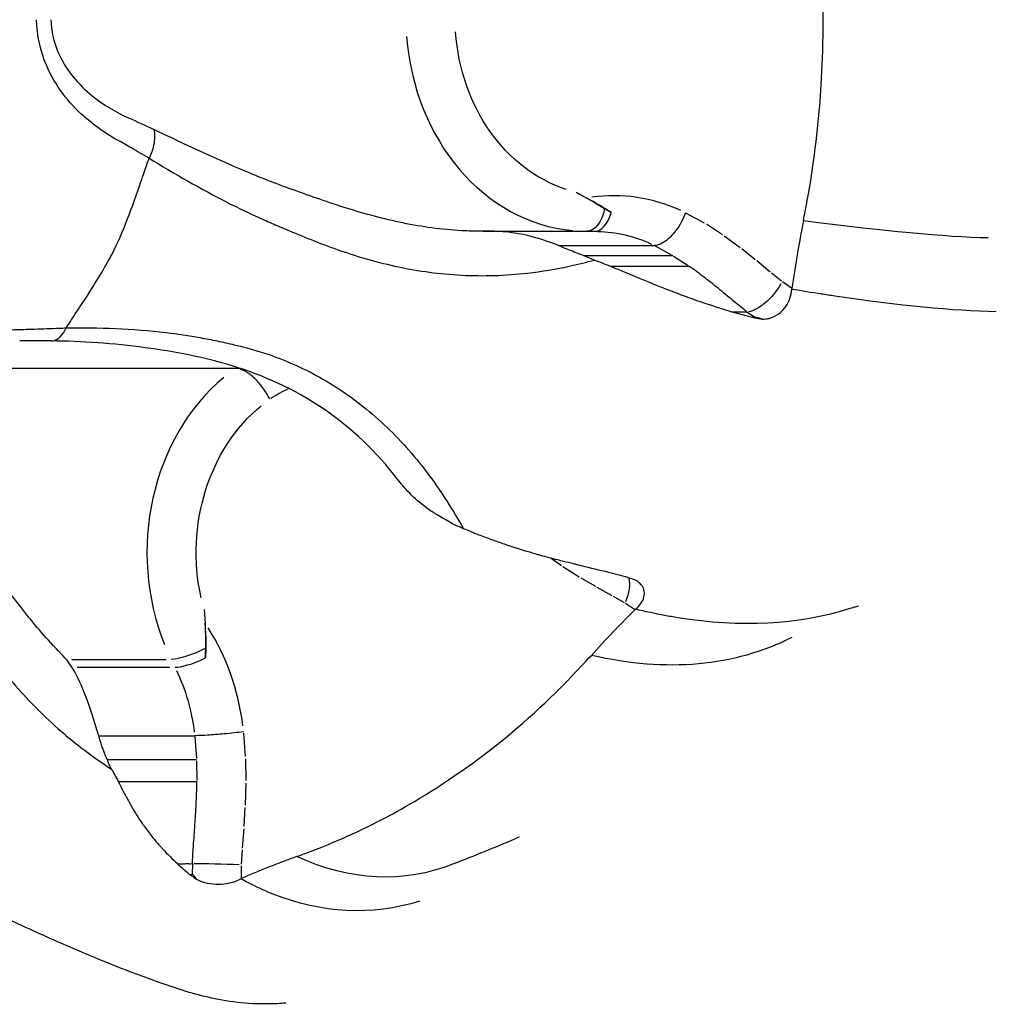
# Model space of a CAD drawing. Units: millimetres. Extents: x 0 to 29979, y 0 to 21000.
# Drawn here: x 5611 to 5666, y 16224 to 16279 of the extents above; entities that cross this region are included whole.
import ezdxf

# ---------------------------------------------------------------- set-up
doc = ezdxf.new("R2010")
doc.units = ezdxf.units.MM
doc.header["$LTSCALE"] = 0.3
doc.layers.add('P001', color=131, linetype='Continuous')

msp = doc.modelspace()

# ---------------------------------------------------------------- linework, layer by layer
at = {"layer": 'P001', "extrusion": (-1.22465e-16, -1, 2.96639e-13)}
for p, q in [((5642.129, 16269.703), (5642.728, 16269.375)), ((5649.328, 16267.964), (5648.324, 16268.514)), ((5650.337, 16267.313), (5649.434, 16267.901)), ((5636.857, 16267.506), (5636.86, 16267.506)), ((5637.396, 16267.506), (5643.174, 16267.506)), ((5651.326, 16266.588), (5650.436, 16267.243)), ((5641.137, 16266.714), (5646.517, 16266.714)), ((5646.569, 16266.686), (5647.5, 16266.176)), ((5652.174, 16265.913), (5651.418, 16266.518)), ((5642.543, 16266.148), (5647.551, 16266.148)), ((5647.597, 16266.119), (5648.415, 16265.585)), ((5644.058, 16265.554), (5648.463, 16265.554)), ((5653.012, 16265.22), (5652.258, 16265.845)), ((5653.646, 16264.712), (5653.085, 16265.16)), ((5654.201, 16264.325), (5653.705, 16264.668)), ((5654.229, 16264.306), (5654.221, 16264.253)), ((5651.731, 16262.977), (5652.131, 16262.701)), ((5652.021, 16262.685), (5652.153, 16262.685)), ((5623.041, 16259.82), (5603.129, 16259.82)), ((5641.301, 16248.747), (5640.736, 16249.151)), ((5642.308, 16248.108), (5641.383, 16248.692)), ((5643.226, 16247.578), (5642.405, 16248.05)), ((5644.152, 16247.066), (5643.318, 16247.526)), ((5644.841, 16246.67), (5644.233, 16247.021)), ((5645.402, 16246.294), (5644.903, 16246.632)), ((5621.265, 16246.3), (5621.325, 16245.522)), ((5645.43, 16246.275), (5645.464, 16246.31)), ((5613.847, 16243.492), (5619.13, 16243.491)), ((5614.146, 16243.051), (5619.349, 16243.051)), ((5623.592, 16238.054), (5623.493, 16239.358)), ((5615.357, 16239.214), (5620.737, 16239.214)), ((5620.743, 16239.147), (5620.835, 16237.939)), ((5615.832, 16237.872), (5620.84, 16237.872)), ((5620.841, 16237.81), (5620.86, 16236.702)), ((5623.619, 16236.695), (5623.599, 16237.914)), ((5616.456, 16236.64), (5620.861, 16236.64)), ((5623.584, 16235.319), (5623.619, 16236.558)), ((5623.514, 16234.113), (5623.578, 16235.19)), ((5623.425, 16232.908), (5623.505, 16233.993)), ((5623.37, 16232.004), (5623.417, 16232.803)), ((5620.608, 16232.004), (5620.606, 16231.456)), ((5623.365, 16231.242), (5623.367, 16231.922)), ((5620.473, 16231.425), (5620.606, 16231.425)), ((5623.365, 16231.204), (5623.321, 16231.185))]:
    msp.add_line(p, q, dxfattribs=at)
at = {"layer": 'P001', "extrusion": (6.72623e-43, -1.03924e-56, -1)}
msp.add_ellipse((5643.797, 16279.506), major_axis=(0, -10), ratio=0.845262, start_param=0.266552, end_param=1.489938, dxfattribs=at)
at = {"layer": 'P001'}
for centre, major_axis, ratio, start_param, end_param in [((5642.728, 16279.506), (0, -12), 0.845262, -1.482131, -0.079525), ((5644.243, 16257.234), (0, -12.272), 0.845262, 2.770294, 3.260874), ((5643.159, 16269.506), (0, -2), 0.534352, 0.003914, 1.038282), ((5643.159, 16269.506), (0, -2), 0.534352, 1.038282, 1.074244), ((5663.886, 16256.908), (-11.78, 5.762), 0.035906, 6.02032, 6.20991), ((5628.207, 16249.493), (0, -12), 0.845262, 3.753944, 5.158104), ((5629.087, 16249.364), (0, -10), 0.845262, 3.518713, 3.645269), ((5643.807, 16246.651), (-1.061, -1.697), 0.47218, 1.904113, 2.736718), ((5613.195, 16237.9), (0, -12.272), 0.845262, 1.723096, 2.213676), ((5621.102, 16244.051), (-1.797, -0.877), 0.267176, 0.500905, 1.539188), ((5621.102, 16244.051), (-1.797, -0.877), 0.267176, 1.539188, 1.57515), ((5622.299, 16231.96), (2, -0.063), 0.019906, 1.086155, 2.499853), ((5622.243, 16216.516), (-1.646, 14.909), 0.07082, 6.085778, 6.275369)]:
    msp.add_ellipse(centre, major_axis=major_axis, ratio=ratio, start_param=start_param, end_param=end_param, dxfattribs=at)
at = {"layer": 'P001', "extrusion": (2.69049e-42, 1.3355e-55, -1)}
msp.add_ellipse((5642.729, 16269.506), major_axis=(0, -2), ratio=0.534352, start_param=-1.203884, end_param=-0.003914, dxfattribs=at)
at = {"layer": 'P001', "extrusion": (1.27798e-41, -1.86917e-55, -1)}
msp.add_ellipse((5643.174, 16257.234), major_axis=(0, -10.272), ratio=0.845262, start_param=3.161357, end_param=3.517124, dxfattribs=at)
at = {"layer": 'P001', "extrusion": (1.54553e-25, 2.95301e-17, -1)}
msp.add_ellipse((5652.608, 16264.687), major_axis=(1.193, 1.606), ratio=0.452289, start_param=1.325197, end_param=2.738894, dxfattribs=at)
at = {"layer": 'P001', "extrusion": (0, 0, -1)}
for centre, major_axis, ratio, start_param, end_param in [((5628.018, 16249.364), (0, -12), 0.845262, 2.629191, 2.63736), ((5629.275, 16249.493), (0, -10), 0.845262, 1.31375, 2.537136), ((5620.887, 16244.491), (-1.797, -0.877), 0.267176, -1.704775, -0.500905)]:
    msp.add_ellipse(centre, major_axis=major_axis, ratio=ratio, start_param=start_param, end_param=end_param, dxfattribs=at)
at = {"layer": 'P001', "extrusion": (-6.72623e-43, 1.0158e-56, -1)}
msp.add_ellipse((5612.126, 16237.9), major_axis=(0, -10.272), ratio=0.845262, start_param=4.206914, end_param=4.564236, dxfattribs=at)
at = {"layer": 'P001'}
for points, knots in [([(5654.878, 16268.093), (5655.006, 16268.834), (5655.159, 16269.457), (5655.533, 16272.045), (5655.651, 16273.025), (5655.865, 16275.304), (5656.005, 16277.263), (5655.982, 16280.892), (5655.953, 16282.753), (5655.414, 16287.942), (5655.065, 16289.605), (5654.878, 16290.663)], [-3.308735, -3.308735, -3.308735, -3.308735, -2.203825, -2.203825, -1.521023, -1.521023, -0.636797, -0.636797, -0.324088, -0.324088, -0.000165, -0.000165, -0.000165, -0.000165]), ([(5614.513, 16273.962), (5613.687, 16274.709), (5612.919, 16275.651), (5612.424, 16276.827), (5612.094, 16277.612), (5611.884, 16278.479), (5611.87, 16279.378)], [-1, -1, -1, -1, -0.6958597, -0.6958597, -0.6958597, -0.4929657, -0.4929657, -0.4929657, -0.4929657]), ([(5612.673, 16279.378), (5612.681, 16278.754), (5612.827, 16278.137), (5613.066, 16277.577), (5613.499, 16276.56), (5614.221, 16275.739), (5614.991, 16275.109)], [-0.5052663, -0.5052663, -0.5052663, -0.5052663, -0.325703, -0.325703, -0.325703, 0, 0, 0, 0]), ([(5616.828, 16272.396), (5616.687, 16272.467), (5616.566, 16272.535), (5616.416, 16272.617), (5616.003, 16272.843), (5615.631, 16273.085), (5615.236, 16273.379), (5614.991, 16273.561), (5614.749, 16273.75), (5614.513, 16273.962)], [-1, -1, -1, -1, -0.817656, -0.817656, -0.817656, -0.313172, -0.313172, -0.313172, 0, 0, 0, 0]), ([(5618.446, 16273.221), (5618.478, 16273.088), (5618.492, 16272.943), (5618.491, 16272.79), (5618.489, 16272.638), (5618.47, 16272.479), (5618.436, 16272.318), (5618.384, 16272.077), (5618.296, 16271.832), (5618.178, 16271.602)], [0, 0, 0, 0, 0.2857143, 0.2857143, 0.2857143, 0.5714286, 0.5714286, 0.5714286, 1, 1, 1, 1]), ([(5636.857, 16267.506), (5636.471, 16267.506), (5636.085, 16267.517), (5635.7, 16267.539), (5634.594, 16267.602), (5633.493, 16267.753), (5632.415, 16267.973), (5631.337, 16268.194), (5630.282, 16268.482), (5629.261, 16268.802), (5628.75, 16268.963), (5628.248, 16269.131), (5627.756, 16269.301), (5627.264, 16269.472), (5626.781, 16269.644), (5626.309, 16269.813), (5626.166, 16269.864), (5626.024, 16269.915), (5625.882, 16269.967), (5625.741, 16270.019), (5625.6, 16270.072), (5625.46, 16270.125), (5625.179, 16270.231), (5624.901, 16270.338), (5624.625, 16270.448), (5624.074, 16270.666), (5623.531, 16270.891), (5622.998, 16271.121), (5621.398, 16271.81), (5619.883, 16272.543), (5618.446, 16273.221)], [0.0001425, 0.0001425, 0.0001425, 0.0001425, 0.0547199, 0.0547199, 0.0547199, 0.211659, 0.211659, 0.211659, 0.3685982, 0.3685982, 0.3685982, 0.4470678, 0.4470678, 0.4470678, 0.5255374, 0.5255374, 0.5255374, 0.5492605, 0.5492605, 0.5492605, 0.5729836, 0.5729836, 0.5729836, 0.6204299, 0.6204299, 0.6204299, 0.7153224, 0.7153224, 0.7153224, 1, 1, 1, 1]), ([(5618.178, 16271.602), (5617.836, 16271.806), (5617.515, 16271.998), (5617.194, 16272.181), (5617.07, 16272.252), (5616.949, 16272.319), (5616.828, 16272.396)], [-0.9998499, -0.9998499, -0.9998499, -0.9998499, -0.2782557, -0.2782557, -0.2782557, -0.0000004, -0.0000004, -0.0000004, -0.0000004]), ([(5613.534, 16262.085), (5613.689, 16262.316), (5613.848, 16262.576), (5614.042, 16262.869), (5614.279, 16263.228), (5614.506, 16263.57), (5614.703, 16263.878), (5615.346, 16264.885), (5615.777, 16265.599), (5616.105, 16266.228), (5616.444, 16266.878), (5616.69, 16267.462), (5616.957, 16268.165), (5617.226, 16268.874), (5617.508, 16269.644), (5617.72, 16270.276), (5617.85, 16270.665), (5617.968, 16270.999), (5618.048, 16271.228), (5618.098, 16271.37), (5618.131, 16271.462), (5618.178, 16271.602)], [-2.983584, -2.983584, -2.983584, -2.983584, -2.874934, -2.874934, -2.874934, -2.741908, -2.741908, -2.741908, -2.306186, -2.306186, -2.306186, -1.855719, -1.855719, -1.855719, -1.40137, -1.40137, -1.40137, -1.121028, -1.121028, -1.121028, -0.947022, -0.947022, -0.947022, -0.947022]), ([(5618.178, 16271.602), (5619.563, 16270.776), (5621.063, 16269.895), (5622.679, 16269.076), (5623.218, 16268.804), (5623.769, 16268.538), (5624.334, 16268.28), (5624.617, 16268.151), (5624.902, 16268.024), (5625.19, 16267.9), (5625.334, 16267.838), (5625.478, 16267.777), (5625.625, 16267.715), (5625.775, 16267.653), (5625.927, 16267.591), (5626.063, 16267.534)], [0, 0, 0, 0, 0.599632, 0.599632, 0.599632, 0.799509, 0.799509, 0.799509, 0.899448, 0.899448, 0.899448, 0.949417, 0.949417, 0.949417, 1, 1, 1, 1]), ([(5643.727, 16268.789), (5643.759, 16268.769), (5643.787, 16268.752), (5643.858, 16268.708), (5643.892, 16268.686), (5643.965, 16268.64), (5644.034, 16268.596), (5644.099, 16268.554)], [0.00000421, 0.00000421, 0.00000421, 0.00000421, 0.01483636, 0.01483636, 0.02886338, 0.02886338, 0.05403807, 0.05403807, 0.05403807, 0.05403807]), ([(5648.268, 16268.545), (5648.136, 16268.194), (5647.946, 16267.843), (5647.725, 16267.549), (5647.534, 16267.295), (5647.32, 16267.082), (5647.111, 16266.937), (5646.963, 16266.834), (5646.817, 16266.766), (5646.682, 16266.734), (5646.625, 16266.721), (5646.571, 16266.716), (5646.518, 16266.714)], [-0.6244454, -0.6244454, -0.6244454, -0.6244454, -0.5090729, -0.5090729, -0.5090729, -0.4092028, -0.4092028, -0.4092028, -0.3389098, -0.3389098, -0.3389098, -0.3094127, -0.3094127, -0.3094127, -0.3094127]), ([(5626.063, 16267.534), (5626.506, 16267.348), (5626.965, 16267.158), (5627.44, 16266.971), (5627.917, 16266.782), (5628.411, 16266.597), (5628.921, 16266.421), (5629.941, 16266.068), (5631.025, 16265.752), (5632.161, 16265.513), (5633.297, 16265.273), (5634.484, 16265.111), (5635.7, 16265.048), (5636.915, 16264.984), (5638.158, 16265.02), (5639.41, 16265.165)], [0, 0, 0, 0, 0.0996657, 0.0996657, 0.0996657, 0.1997029, 0.1997029, 0.1997029, 0.3997772, 0.3997772, 0.3997772, 0.5998514, 0.5998514, 0.5998514, 0.7999257, 0.7999257, 0.7999257, 0.7999257]), ([(5637.377, 16267.506), (5637.237, 16267.507), (5637.046, 16267.506), (5636.971, 16267.506), (5636.933, 16267.506), (5636.907, 16267.506), (5636.86, 16267.506)], [0, 0, 0, 0, 0.664713, 0.664713, 0.664713, 1, 1, 1, 1]), ([(5636.919, 16267.507), (5636.927, 16267.507), (5636.935, 16267.507), (5636.955, 16267.507), (5636.967, 16267.507), (5637.008, 16267.506), (5637.038, 16267.507), (5637.096, 16267.507), (5637.125, 16267.507), (5637.169, 16267.507), (5637.185, 16267.507), (5637.211, 16267.507), (5637.222, 16267.507), (5637.238, 16267.507), (5637.244, 16267.507), (5637.253, 16267.507), (5637.257, 16267.507), (5637.263, 16267.507), (5637.265, 16267.507), (5637.27, 16267.507), (5637.273, 16267.507), (5637.279, 16267.507), (5637.283, 16267.507), (5637.291, 16267.507), (5637.294, 16267.507), (5637.299, 16267.507), (5637.302, 16267.507), (5637.309, 16267.507), (5637.314, 16267.507), (5637.325, 16267.507), (5637.331, 16267.507), (5637.344, 16267.507), (5637.351, 16267.507), (5637.37, 16267.507), (5637.382, 16267.507), (5637.41, 16267.507), (5637.426, 16267.507), (5637.442, 16267.507)], [0, 0, 0, 0, 0.00321776, 0.00321776, 0.00732316, 0.00732316, 0.01659943, 0.01659943, 0.02500143, 0.02500143, 0.02994216, 0.02994216, 0.03302826, 0.03302826, 0.03480027, 0.03480027, 0.03630265, 0.03630265, 0.03763855, 0.03763855, 0.03978569, 0.03978569, 0.04294904, 0.04294904, 0.0442084, 0.0442084, 0.04523967, 0.04523967, 0.04690719, 0.04690719, 0.0485821, 0.0485821, 0.05083241, 0.05083241, 0.05434567, 0.05434567, 0.0597453, 0.0597453, 0.0597453, 0.0597453]), ([(5641.137, 16266.714), (5640.277, 16267.053), (5639.528, 16267.26), (5638.223, 16267.498), (5637.699, 16267.507), (5637.377, 16267.506)], [0.0002192, 0.0002192, 0.0002192, 0.0002192, 0.2817321, 0.2817321, 0.6290623, 0.6290623, 0.6290623, 0.6290623]), ([(5637.893, 16267.506), (5637.895, 16267.506), (5637.898, 16267.506), (5637.912, 16267.507), (5637.923, 16267.507), (5637.956, 16267.507), (5637.976, 16267.507), (5638.018, 16267.507), (5638.04, 16267.507), (5638.082, 16267.507), (5638.103, 16267.507), (5638.131, 16267.507), (5638.144, 16267.507), (5638.196, 16267.507), (5638.235, 16267.507), (5638.392, 16267.507), (5638.509, 16267.507), (5638.979, 16267.507), (5639.331, 16267.507), (5640.253, 16267.507), (5640.797, 16267.507), (5641.388, 16267.506)], [0.9926808, 0.9926808, 0.9926808, 0.9926808, 0.9933326, 0.9933326, 0.996957, 0.996957, 1.003719, 1.003719, 1.0113073, 1.0113073, 1.0195251, 1.0195251, 1.0267855, 1.0267855, 1.0485666, 1.0485666, 1.1139099, 1.1139099, 1.30994, 1.30994, 1.6259556, 1.6259556, 1.6259556, 1.6259556]), ([(5642.543, 16266.148), (5642.268, 16266.249), (5641.99, 16266.357), (5641.523, 16266.547), (5641.327, 16266.63), (5641.137, 16266.714)], [0.0000645, 0.0000645, 0.0000645, 0.0000645, 0.088378, 0.088378, 0.1519285, 0.1519285, 0.1519285, 0.1519285]), ([(5643.164, 16265.891), (5643.061, 16265.932), (5642.956, 16265.974), (5642.749, 16266.06), (5642.646, 16266.103), (5642.543, 16266.148)], [0.00000354, 0.00000354, 0.00000354, 0.00000354, 0.03437936, 0.03437936, 0.0681804, 0.0681804, 0.0681804, 0.0681804]), ([(5643.164, 16265.891), (5643.306, 16265.842), (5643.45, 16265.787), (5643.743, 16265.674), (5643.892, 16265.617), (5644.05, 16265.557)], [-0.09915689, -0.09915689, -0.09915689, -0.09915689, -0.05143654, -0.05143654, -0.00188575, -0.00188575, -0.00188575, -0.00188575]), ([(5644.05, 16265.557), (5644.277, 16265.461), (5644.513, 16265.361), (5644.985, 16265.165), (5645.218, 16265.07), (5645.928, 16264.781), (5646.364, 16264.594), (5646.957, 16264.358), (5647.078, 16264.311), (5647.276, 16264.235), (5647.336, 16264.212), (5647.702, 16264.067), (5648.004, 16263.954), (5648.405, 16263.808), (5648.515, 16263.768), (5648.804, 16263.664), (5648.949, 16263.61), (5649.26, 16263.507), (5649.332, 16263.483), (5649.901, 16263.295), (5650.407, 16263.135), (5650.867, 16262.992)], [-0.8863977, -0.8863977, -0.8863977, -0.8863977, -0.8213055, -0.8213055, -0.7508841, -0.7508841, -0.6041861, -0.6041861, -0.5574346, -0.5574346, -0.5250174, -0.5250174, -0.3643309, -0.3643309, -0.302849, -0.302849, -0.2023591, -0.2023591, -0.1755619, -0.1755619, -0.0002401, -0.0002401, -0.0002401, -0.0002401]), ([(5649.385, 16264.871), (5649.094, 16265.093), (5648.807, 16265.31), (5648.511, 16265.522), (5648.495, 16265.533), (5648.48, 16265.544), (5648.463, 16265.554)], [-1, -1, -1, -1, -0.0503854, -0.0503854, -0.0503854, -0.0002062, -0.0002062, -0.0002062, -0.0002062]), ([(5652.567, 16262.581), (5652.626, 16262.58), (5652.685, 16262.582), (5652.814, 16262.595), (5652.883, 16262.606), (5653.141, 16262.67), (5653.326, 16262.756), (5653.645, 16262.994), (5653.778, 16263.133), (5653.986, 16263.435), (5654.063, 16263.589), (5654.176, 16263.916), (5654.21, 16264.084), (5654.222, 16264.253)], [0, 0, 0, 0, 0.0215787, 0.0215787, 0.0464619, 0.0464619, 0.1155625, 0.1155625, 0.176347, 0.176347, 0.2293105, 0.2293105, 0.2806086, 0.2806086, 0.2806086, 0.2806086]), ([(5650.871, 16262.992), (5650.989, 16262.992), (5651.056, 16262.992), (5651.381, 16262.992), (5651.4, 16262.993), (5651.533, 16262.992), (5651.565, 16262.992), (5651.652, 16262.992), (5651.676, 16262.992), (5651.709, 16262.992)], [0.0006692, 0.0006692, 0.0006692, 0.0006692, 0.0684864, 0.0684864, 0.0960013, 0.0960013, 0.1059057, 0.1059057, 0.1184406, 0.1184406, 0.1184406, 0.1184406]), ([(5650.871, 16262.992), (5651.059, 16262.941), (5651.25, 16262.89), (5651.628, 16262.789), (5651.821, 16262.738), (5652.012, 16262.687)], [-0.1433362, -0.1433362, -0.1433362, -0.1433362, -0.0722446, -0.0722446, 0, 0, 0, 0]), ([(5652.021, 16262.685), (5652.111, 16262.668), (5652.202, 16262.651), (5652.383, 16262.616), (5652.474, 16262.599), (5652.565, 16262.582)], [-0.06908343, -0.06908343, -0.06908343, -0.06908343, -0.03522319, -0.03522319, -0.00109437, -0.00109437, -0.00109437, -0.00109437]), ([(5608.616, 16261.864), (5609.265, 16261.924), (5609.884, 16261.952), (5610.505, 16261.986), (5610.867, 16262.006), (5611.201, 16262.006), (5611.532, 16262.015), (5611.607, 16262.017), (5611.682, 16262.019), (5611.761, 16262.02)], [0, 0, 0, 0, 0.5834899, 0.5834899, 0.5834899, 0.9232402, 0.9232402, 0.9232402, 0.9997561, 0.9997561, 0.9997561, 0.9997561]), ([(5611.761, 16262.02), (5612.221, 16262.04), (5612.681, 16262.06), (5613.155, 16262.078), (5613.282, 16262.083), (5613.406, 16262.082), (5613.534, 16262.085)], [0, 0, 0, 0, 0.7890042, 0.7890042, 0.7890042, 0.9998386, 0.9998386, 0.9998386, 0.9998386]), ([(5612.677, 16261.359), (5612.764, 16261.357), (5612.852, 16261.376), (5612.938, 16261.413), (5613.03, 16261.453), (5613.12, 16261.515), (5613.203, 16261.596), (5613.329, 16261.719), (5613.442, 16261.886), (5613.534, 16262.085)], [0.0193182, 0.0193182, 0.0193182, 0.0193182, 0.2857143, 0.2857143, 0.2857143, 0.5714286, 0.5714286, 0.5714286, 1, 1, 1, 1]), ([(5613.534, 16262.085), (5615.34, 16262.123), (5617.238, 16262.056), (5619.141, 16261.827), (5619.776, 16261.75), (5620.411, 16261.656), (5621.046, 16261.542), (5621.364, 16261.485), (5621.681, 16261.424), (5621.997, 16261.358), (5622.155, 16261.325), (5622.313, 16261.291), (5622.473, 16261.255), (5622.634, 16261.218), (5622.798, 16261.18), (5622.945, 16261.146)], [0, 0, 0, 0, 0.599632, 0.599632, 0.599632, 0.799509, 0.799509, 0.799509, 0.899448, 0.899448, 0.899448, 0.949417, 0.949417, 0.949417, 1, 1, 1, 1]), ([(5632.116, 16253.6), (5630.964, 16255.112), (5629.52, 16256.497), (5626.335, 16258.644), (5624.563, 16259.439), (5621.217, 16260.451), (5619.597, 16260.757), (5616.181, 16261.223), (5614.41, 16261.335), (5612.677, 16261.359)], [0, 0, 0, 0, 0.607322, 0.607322, 1.203713, 1.203713, 1.769376, 1.769376, 2.390975, 2.390975, 2.390975, 2.390975]), ([(5622.945, 16261.146), (5623.426, 16261.037), (5623.914, 16260.907), (5624.406, 16260.753), (5624.899, 16260.599), (5625.397, 16260.42), (5625.893, 16260.215), (5626.884, 16259.806), (5627.872, 16259.291), (5628.822, 16258.669), (5629.771, 16258.047), (5630.682, 16257.319), (5631.531, 16256.505), (5632.379, 16255.691), (5633.166, 16254.79), (5633.878, 16253.83)], [0, 0, 0, 0, 0.0996657, 0.0996657, 0.0996657, 0.1997029, 0.1997029, 0.1997029, 0.3997772, 0.3997772, 0.3997772, 0.5998514, 0.5998514, 0.5998514, 0.7999257, 0.7999257, 0.7999257, 0.7999257]), ([(5624.955, 16258.088), (5624.851, 16258.302), (5624.697, 16258.553), (5624.403, 16258.948), (5624.211, 16259.161), (5623.877, 16259.464), (5623.676, 16259.606), (5623.353, 16259.77), (5623.173, 16259.82), (5623.041, 16259.82)], [-0.296203, -0.296203, -0.296203, -0.296203, -0.2221474, -0.2221474, -0.1480954, -0.1480954, -0.0740466, -0.0740466, 0, 0, 0, 0]), ([(5613.554, 16243.492), (5613.293, 16243.75), (5613.04, 16244.013), (5612.794, 16244.278), (5612.09, 16245.04), (5611.446, 16245.825), (5610.853, 16246.598), (5610.259, 16247.37), (5609.715, 16248.13), (5609.197, 16248.838), (5608.937, 16249.192), (5608.684, 16249.534), (5608.433, 16249.857), (5608.182, 16250.181), (5607.933, 16250.488), (5607.681, 16250.772), (5607.605, 16250.858), (5607.53, 16250.943), (5607.455, 16251.028), (5607.381, 16251.113), (5607.306, 16251.198), (5607.233, 16251.282), (5607.086, 16251.45), (5606.942, 16251.615), (5606.799, 16251.779), (5606.514, 16252.106), (5606.236, 16252.424), (5605.966, 16252.733), (5605.154, 16253.661), (5604.408, 16254.502), (5603.645, 16255.204)], [0.0000127, 0.0000127, 0.0000127, 0.0000127, 0.0547199, 0.0547199, 0.0547199, 0.211659, 0.211659, 0.211659, 0.3685982, 0.3685982, 0.3685982, 0.4470678, 0.4470678, 0.4470678, 0.5255374, 0.5255374, 0.5255374, 0.5492605, 0.5492605, 0.5492605, 0.5729836, 0.5729836, 0.5729836, 0.6204299, 0.6204299, 0.6204299, 0.7153224, 0.7153224, 0.7153224, 1, 1, 1, 1]), ([(5633.897, 16251.877), (5633.132, 16252.412), (5632.575, 16253.012), (5632.16, 16253.542), (5632.138, 16253.571), (5632.116, 16253.6)], [0.0002192, 0.0002192, 0.0002192, 0.0002192, 0.2817321, 0.2817321, 0.2980919, 0.2980919, 0.2980919, 0.2980919]), ([(5635.2, 16251.101), (5634.943, 16251.24), (5634.685, 16251.387), (5634.252, 16251.649), (5634.072, 16251.762), (5633.897, 16251.877)], [0.0000645, 0.0000645, 0.0000645, 0.0000645, 0.088378, 0.088378, 0.1519285, 0.1519285, 0.1519285, 0.1519285]), ([(5635.812, 16250.826), (5635.71, 16250.869), (5635.607, 16250.914), (5635.403, 16251.006), (5635.301, 16251.053), (5635.2, 16251.101)], [0.00000354, 0.00000354, 0.00000354, 0.00000354, 0.03437936, 0.03437936, 0.06818219, 0.06818219, 0.06818219, 0.06818219]), ([(5636.686, 16250.467), (5636.53, 16250.532), (5636.383, 16250.593), (5636.094, 16250.713), (5635.952, 16250.773), (5635.812, 16250.826)], [-0.09817599, -0.09817599, -0.09817599, -0.09817599, -0.04863098, -0.04863098, -0.00093821, -0.00093821, -0.00093821, -0.00093821]), ([(5643.755, 16248.42), (5643.281, 16248.532), (5642.756, 16248.658), (5642.166, 16248.804), (5642.092, 16248.823), (5641.771, 16248.904), (5641.617, 16248.941), (5641.315, 16249.016), (5641.2, 16249.045), (5640.78, 16249.153), (5640.464, 16249.237), (5640.078, 16249.342), (5640.016, 16249.36), (5639.809, 16249.419), (5639.684, 16249.457), (5639.066, 16249.64), (5638.606, 16249.78), (5637.879, 16250.033), (5637.641, 16250.118), (5637.159, 16250.292), (5636.918, 16250.381), (5636.686, 16250.467)], [-1.0021936, -1.0021936, -1.0021936, -1.0021936, -0.8046089, -0.8046089, -0.7744583, -0.7744583, -0.6614726, -0.6614726, -0.592265, -0.592265, -0.4113087, -0.4113087, -0.3748846, -0.3748846, -0.3222463, -0.3222463, -0.1568701, -0.1568701, -0.0774948, -0.0774948, -0.0040804, -0.0040804, -0.0040804, -0.0040804]), ([(5605.607, 16249.303), (5605.815, 16249.007), (5606.024, 16248.687), (5606.242, 16248.346), (5606.46, 16248.003), (5606.685, 16247.64), (5606.923, 16247.259), (5607.399, 16246.496), (5607.924, 16245.665), (5608.523, 16244.804), (5609.122, 16243.943), (5609.795, 16243.052), (5610.551, 16242.175), (5611.307, 16241.297), (5612.146, 16240.433), (5613.071, 16239.618)], [0, 0, 0, 0, 0.0996657, 0.0996657, 0.0996657, 0.1997029, 0.1997029, 0.1997029, 0.3997772, 0.3997772, 0.3997772, 0.5998514, 0.5998514, 0.5998514, 0.7999257, 0.7999257, 0.7999257, 0.7999257]), ([(5644.903, 16248.119), (5644.711, 16248.17), (5644.517, 16248.22), (5644.139, 16248.319), (5643.949, 16248.369), (5643.761, 16248.419)], [-0.1448085, -0.1448085, -0.1448085, -0.1448085, -0.0721713, -0.0721713, -0.0013259, -0.0013259, -0.0013259, -0.0013259]), ([(5645.427, 16247.953), (5645.338, 16247.982), (5645.25, 16248.01), (5645.079, 16248.064), (5644.996, 16248.091), (5644.913, 16248.117)], [-0.07084176, -0.07084176, -0.07084176, -0.07084176, -0.03601168, -0.03601168, -0.0031308, -0.0031308, -0.0031308, -0.0031308]), ([(5645.465, 16246.31), (5645.589, 16246.417), (5645.686, 16246.521), (5645.843, 16246.744), (5645.899, 16246.865), (5645.966, 16247.126), (5645.968, 16247.263), (5645.898, 16247.533), (5645.818, 16247.661), (5645.663, 16247.806), (5645.616, 16247.842), (5645.523, 16247.903), (5645.477, 16247.929), (5645.427, 16247.953)], [0.0001497, 0.0001497, 0.0001497, 0.0001497, 0.0555468, 0.0555468, 0.1158187, 0.1158187, 0.1854551, 0.1854551, 0.2642656, 0.2642656, 0.2930019, 0.2930019, 0.3178225, 0.3178225, 0.3178225, 0.3178225]), ([(5657.961, 16246.479), (5657.88, 16246.458), (5657.799, 16246.437), (5657.621, 16246.387), (5657.522, 16246.358), (5657.421, 16246.326)], [0.30073928, 0.30073928, 0.30073928, 0.30073928, 0.32592643, 0.32592643, 0.35805794, 0.35805794, 0.35805794, 0.35805794]), ([(5621.36, 16244.133), (5621.358, 16244.084), (5621.358, 16244.044), (5621.357, 16243.94), (5621.355, 16243.889), (5621.352, 16243.779), (5621.349, 16243.674), (5621.344, 16243.575)], [0.00000421, 0.00000421, 0.00000421, 0.00000421, 0.01483636, 0.01483636, 0.02886338, 0.02886338, 0.05403807, 0.05403807, 0.05403807, 0.05403807]), ([(5626.461, 16232.432), (5627.068, 16232.672), (5627.6, 16232.826), (5629.682, 16233.737), (5630.458, 16234.107), (5632.233, 16235.026), (5633.737, 16235.863), (5636.382, 16237.701), (5637.73, 16238.661), (5641.259, 16241.808), (5642.302, 16242.997), (5642.983, 16243.717)], [-3.308735, -3.308735, -3.308735, -3.308735, -2.203825, -2.203825, -1.521023, -1.521023, -0.636797, -0.636797, -0.324088, -0.324088, -0.000165, -0.000165, -0.000165, -0.000165]), ([(5615.357, 16239.214), (5615.089, 16240.087), (5614.834, 16240.895), (5614.308, 16242.252), (5614.047, 16242.781), (5613.857, 16243.051)], [0.0002192, 0.0002192, 0.0002192, 0.0002192, 0.2817321, 0.2817321, 0.6290623, 0.6290623, 0.6290623, 0.6290623]), ([(5623.487, 16239.43), (5623.164, 16239.389), (5622.782, 16239.348), (5622.401, 16239.313), (5622.071, 16239.283), (5621.741, 16239.258), (5621.452, 16239.241), (5621.248, 16239.228), (5621.065, 16239.22), (5620.913, 16239.216), (5620.849, 16239.215), (5620.791, 16239.214), (5620.738, 16239.214)], [-0.6244454, -0.6244454, -0.6244454, -0.6244454, -0.5090729, -0.5090729, -0.5090729, -0.4092028, -0.4092028, -0.4092028, -0.3389098, -0.3389098, -0.3389098, -0.3093677, -0.3093677, -0.3093677, -0.3093677]), ([(5615.832, 16237.872), (5615.723, 16238.111), (5615.622, 16238.366), (5615.468, 16238.819), (5615.409, 16239.015), (5615.357, 16239.214)], [0.0000645, 0.0000645, 0.0000645, 0.0000645, 0.088378, 0.088378, 0.1519285, 0.1519285, 0.1519285, 0.1519285]), ([(5616.068, 16237.34), (5616.025, 16237.424), (5615.983, 16237.511), (5615.905, 16237.688), (5615.867, 16237.779), (5615.832, 16237.872)], [0.00000354, 0.00000354, 0.00000354, 0.00000354, 0.03437936, 0.03437936, 0.06818219, 0.06818219, 0.06818219, 0.06818219]), ([(5616.068, 16237.34), (5616.135, 16237.238), (5616.196, 16237.123), (5616.32, 16236.889), (5616.384, 16236.771), (5616.452, 16236.647)], [0.00093366, 0.00093366, 0.00093366, 0.00093366, 0.04864842, 0.04864842, 0.09819335, 0.09819335, 0.09819335, 0.09819335]), ([(5616.452, 16236.647), (5616.543, 16236.464), (5616.639, 16236.276), (5616.834, 16235.906), (5616.933, 16235.726), (5617.237, 16235.184), (5617.422, 16234.856), (5617.695, 16234.437), (5617.752, 16234.353), (5617.847, 16234.218), (5617.875, 16234.177), (5618.05, 16233.927), (5618.2, 16233.73), (5618.405, 16233.475), (5618.462, 16233.406), (5618.612, 16233.227), (5618.687, 16233.137), (5618.858, 16232.952), (5618.898, 16232.909), (5619.212, 16232.575), (5619.501, 16232.29), (5619.767, 16232.035)], [0.0041195, 0.0041195, 0.0041195, 0.0041195, 0.0775043, 0.0775043, 0.1568858, 0.1568858, 0.3222314, 0.3222314, 0.3748947, 0.3748947, 0.4113529, 0.4113529, 0.5923361, 0.5923361, 0.6616484, 0.6616484, 0.7749177, 0.7749177, 0.8051251, 0.8051251, 1.0027987, 1.0027987, 1.0027987, 1.0027987]), ([(5620.822, 16235.354), (5620.837, 16235.76), (5620.856, 16236.169), (5620.861, 16236.576), (5620.862, 16236.597), (5620.862, 16236.619), (5620.861, 16236.64)], [-1, -1, -1, -1, -0.0503854, -0.0503854, -0.0503854, -0.0002062, -0.0002062, -0.0002062, -0.0002062]), ([(5638.951, 16233.528), (5638.857, 16233.488), (5638.764, 16233.448), (5637.565, 16232.935), (5636.394, 16232.461), (5635.262, 16232.019)], [0.3722556, 0.3722556, 0.3722556, 0.3722556, 0.4036066, 0.4036066, 0.77225, 0.77225, 0.77225, 0.77225]), ([(5619.77, 16232.034), (5619.889, 16232.035), (5619.955, 16232.034), (5620.282, 16232.035), (5620.301, 16232.035), (5620.433, 16232.035), (5620.465, 16232.034), (5620.552, 16232.035), (5620.576, 16232.035), (5620.608, 16232.034)], [0.0006703, 0.0006703, 0.0006703, 0.0006703, 0.0684864, 0.0684864, 0.0960013, 0.0960013, 0.1059057, 0.1059057, 0.1184406, 0.1184406, 0.1184406, 0.1184406]), ([(5620.473, 16231.425), (5620.534, 16231.381), (5620.594, 16231.336), (5620.715, 16231.247), (5620.776, 16231.202), (5620.837, 16231.158)], [0.00190517, 0.00190517, 0.00190517, 0.00190517, 0.03575907, 0.03575907, 0.06988142, 0.06988142, 0.06988142, 0.06988142]), ([(5620.838, 16231.157), (5620.884, 16231.132), (5620.933, 16231.108), (5621.044, 16231.06), (5621.107, 16231.036), (5621.357, 16230.955), (5621.564, 16230.913), (5621.981, 16230.879), (5622.183, 16230.881), (5622.558, 16230.921), (5622.727, 16230.954), (5623.046, 16231.05), (5623.192, 16231.111), (5623.322, 16231.185)], [-0.2801178, -0.2801178, -0.2801178, -0.2801178, -0.2586018, -0.2586018, -0.2337908, -0.2337908, -0.1648907, -0.1648907, -0.1042825, -0.1042825, -0.0514727, -0.0514727, -0.0003236, -0.0003236, -0.0003236, -0.0003236]), ([(5625.847, 16224.211), (5625.531, 16224.186), (5625.212, 16224.171), (5623.702, 16224.145), (5622.515, 16224.296), (5620.519, 16224.765), (5619.648, 16225.052), (5617.154, 16225.934), (5615.434, 16226.62), (5612.571, 16227.858), (5611.52, 16228.333), (5609.941, 16229.076), (5609.417, 16229.328), (5608.432, 16229.809), (5607.971, 16230.038), (5607.292, 16230.381), (5607.067, 16230.497), (5606.736, 16230.669), (5606.624, 16230.728), (5606.416, 16230.839), (5606.312, 16230.895), (5606.198, 16230.958)], [0.313571, 0.313571, 0.313571, 0.313571, 0.416767, 0.416767, 0.80271, 0.80271, 1.167427, 1.167427, 1.821991, 1.821991, 2.181444, 2.181444, 2.359354, 2.359354, 2.516602, 2.516602, 2.596007, 2.596007, 2.636057, 2.636057, 2.67617, 2.67617, 2.67617, 2.67617])]:
    msp.add_open_spline(points, degree=3, knots=knots, dxfattribs=at)
for points in [[(5614.991, 16275.109), (5615.64, 16274.578), (5616.343, 16274.179), (5617.033, 16273.873)], [(5617.033, 16273.873), (5617.495, 16273.668), (5617.961, 16273.444), (5618.446, 16273.221)], [(5642.129, 16269.703), (5642.65, 16269.418), (5643.236, 16269.091), (5643.727, 16268.789)], [(5644.099, 16268.554), (5643.671, 16268.832), (5643.206, 16269.113), (5642.728, 16269.375)], [(5654.878, 16268.093), (5654.622, 16266.817), (5654.409, 16265.529), (5654.229, 16264.306)], [(5665.23, 16267.133), (5662.824, 16267.189), (5659.373, 16267.509), (5654.878, 16268.093)], [(5636.858, 16267.506), (5636.858, 16267.506), (5636.857, 16267.506), (5636.857, 16267.506)], [(5641.806, 16265.567), (5642.26, 16265.664), (5642.713, 16265.773), (5643.164, 16265.891)], [(5639.41, 16265.165), (5640.208, 16265.258), (5641.008, 16265.395), (5641.806, 16265.567)], [(5650.188, 16264.231), (5649.921, 16264.448), (5649.655, 16264.663), (5649.385, 16264.871)], [(5651.027, 16263.538), (5650.749, 16263.766), (5650.469, 16264.002), (5650.188, 16264.231)], [(5655.888, 16263.987), (5655.347, 16264.07), (5654.794, 16264.158), (5654.228, 16264.252)], [(5656.645, 16263.873), (5656.395, 16263.91), (5656.143, 16263.948), (5655.888, 16263.987)], [(5665.694, 16262.991), (5663.277, 16263.043), (5660.261, 16263.337), (5656.645, 16263.873)], [(5651.393, 16263.245), (5651.27, 16263.341), (5651.148, 16263.439), (5651.027, 16263.538)], [(5651.709, 16262.992), (5651.602, 16263.076), (5651.497, 16263.16), (5651.393, 16263.245)], [(5650.867, 16262.992), (5650.868, 16262.992), (5650.869, 16262.992), (5650.871, 16262.992)], [(5652.012, 16262.687), (5652.015, 16262.686), (5652.018, 16262.686), (5652.021, 16262.685)], [(5652.567, 16262.581), (5652.566, 16262.582), (5652.566, 16262.582), (5652.565, 16262.582)], [(5611.921, 16261.368), (5611.587, 16261.367), (5611.256, 16261.362), (5610.925, 16261.357)], [(5612.658, 16261.36), (5612.41, 16261.366), (5612.165, 16261.368), (5611.921, 16261.368)], [(5612.658, 16261.36), (5612.664, 16261.359), (5612.67, 16261.359), (5612.677, 16261.359)], [(5633.878, 16253.83), (5634.59, 16252.87), (5635.228, 16251.849), (5635.812, 16250.826)], [(5643.755, 16248.42), (5643.757, 16248.42), (5643.759, 16248.42), (5643.761, 16248.419)], [(5644.903, 16248.119), (5644.906, 16248.119), (5644.909, 16248.118), (5644.913, 16248.117)], [(5621.265, 16246.3), (5621.317, 16245.623), (5621.365, 16244.848), (5621.36, 16244.133)], [(5642.983, 16243.717), (5643.788, 16244.617), (5644.625, 16245.479), (5645.43, 16246.275)], [(5647.091, 16245.96), (5646.556, 16246.06), (5646.014, 16246.177), (5645.465, 16246.31)], [(5657.416, 16246.323), (5654.556, 16245.426), (5651.364, 16245.261), (5647.839, 16245.829)], [(5621.344, 16243.575), (5621.375, 16244.234), (5621.372, 16244.901), (5621.325, 16245.522)], [(5647.839, 16245.829), (5647.591, 16245.869), (5647.342, 16245.913), (5647.091, 16245.96)], [(5654.218, 16244.723), (5650.984, 16243.082), (5647.239, 16242.747), (5642.983, 16243.717)], [(5613.071, 16239.618), (5613.66, 16239.098), (5614.285, 16238.599), (5614.934, 16238.125)], [(5614.934, 16238.125), (5615.304, 16237.855), (5615.683, 16237.593), (5616.068, 16237.34)], [(5620.755, 16234.212), (5620.779, 16234.593), (5620.805, 16234.974), (5620.822, 16235.354)], [(5620.636, 16232.485), (5620.644, 16232.658), (5620.655, 16232.832), (5620.667, 16233.006)], [(5620.608, 16232.034), (5620.616, 16232.184), (5620.625, 16232.335), (5620.636, 16232.485)], [(5626.461, 16232.432), (5625.399, 16232.057), (5624.35, 16231.631), (5623.365, 16231.204)], [(5635.256, 16232.017), (5632.43, 16230.915), (5629.498, 16231.054), (5626.461, 16232.432)], [(5619.767, 16232.035), (5619.768, 16232.034), (5619.769, 16232.034), (5619.77, 16232.034)], [(5620.466, 16231.428), (5620.469, 16231.427), (5620.471, 16231.426), (5620.473, 16231.425)], [(5620.838, 16231.157), (5620.837, 16231.157), (5620.837, 16231.158), (5620.837, 16231.158)], [(5624.558, 16230.569), (5624.146, 16230.753), (5623.734, 16230.958), (5623.322, 16231.185)], [(5625.139, 16230.324), (5624.946, 16230.401), (5624.752, 16230.483), (5624.558, 16230.569)], [(5633.372, 16229.922), (5630.621, 16229.105), (5627.876, 16229.239), (5625.139, 16230.324)]]:
    msp.add_open_spline(points, degree=3, dxfattribs=at)
at = {"layer": 'P001', "extrusion": (2.31101e-09, 1.58663e-09, -1)}
msp.add_open_spline([(5613.857, 16243.051), (5613.774, 16243.171), (5613.663, 16243.333), (5613.619, 16243.397), (5613.596, 16243.429), (5613.581, 16243.451), (5613.554, 16243.492)], degree=3, knots=[0, 0, 0, 0, 0.664713, 0.664713, 0.664713, 1, 1, 1, 1], dxfattribs=at)
at = {"layer": 'P001', "extrusion": (2.35369e-10, -1.57797e-11, -1)}
msp.add_open_spline([(5620.667, 16233.006), (5620.696, 16233.408), (5620.728, 16233.81), (5620.755, 16234.212)], degree=3, dxfattribs=at)
at = {"layer": 'P001', "extrusion": (1.88754e-10, 2.14303e-10, -1)}
msp.add_open_spline([(5619.77, 16232.034), (5619.884, 16231.932), (5620, 16231.831), (5620.231, 16231.631), (5620.35, 16231.53), (5620.466, 16231.428)], degree=3, knots=[0.000871, 0.000871, 0.000871, 0.000871, 0.0720391, 0.0720391, 0.1445576, 0.1445576, 0.1445576, 0.1445576], dxfattribs=at)

doc.saveas('drawing.dxf')
